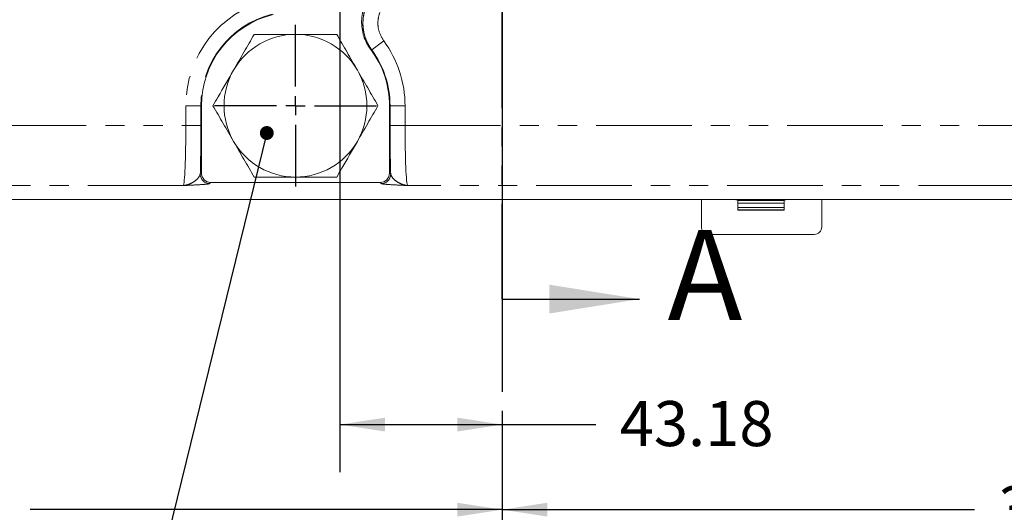
# Model space of a CAD drawing. Units: millimetres. Extents: x 7 to 835, y 9 to 581.
# Drawn here: x 420 to 485, y 113 to 146 of the extents above; entities that cross this region are included whole.
import ezdxf

# ---------------------------------------------------------------- set-up
doc = ezdxf.new("R2010")
doc.units = ezdxf.units.MM
doc.linetypes.add('PHANTOM', pattern=[12.7, 6.35, -1.27, 1.27, -1.27, 1.27, -1.27])
doc.layers.add('SLD-0', color=7, linetype='Continuous')
doc.styles.add('SLDTEXTSTYLE0', font='TXT', dxfattribs={"width": 0.605})
doc.dimstyles.new('SLDDIMSTYLE1', dxfattribs={"dimtxt": 3, "dimasz": 3, "dimexe": 0, "dimexo": 0.0625, "dimgap": 0.75, "dimtad": 0, "dimdec": 1, "dimlfac": 4, "dimrnd": 1e-09, "dimzin": 4, "dimdsep": 46, "dimtxsty": 'SLDTEXTSTYLE0', "dimsah": 1, "dimcen": 0.09, "dimadec": 0, "dimazin": 0, "dimtfac": 1, "dimtdec": 3, "dimtofl": 0, "dimtmove": 0, "dimatfit": 3, "dimfxl": 0, "dimfrac": 2, "dimtolj": 1, "dimtzin": 12, "dimarcsym": 0})
doc.dimstyles.new('SLDDIMSTYLE2', dxfattribs={"dimtxt": 3, "dimasz": 3, "dimexe": 0, "dimexo": 0.0625, "dimgap": 0.75, "dimtad": 0, "dimlfac": 4, "dimrnd": 1e-09, "dimzin": 12, "dimdsep": 46, "dimtxsty": 'SLDTEXTSTYLE0', "dimsah": 1, "dimcen": 0.09, "dimadec": 0, "dimazin": 0, "dimtfac": 1, "dimtdec": 3, "dimtofl": 0, "dimtmove": 0, "dimatfit": 3, "dimfxl": 0, "dimfrac": 2, "dimtolj": 1, "dimtzin": 12, "dimarcsym": 0})
doc.dimstyles.new('SLDDIMSTYLE3', dxfattribs={"dimtxt": 0, "dimasz": 0.923077, "dimexe": 0, "dimexo": 0.0625, "dimgap": 0, "dimtad": 0, "dimtih": 1, "dimtoh": 1, "dimdec": 0, "dimrnd": 1e-09, "dimzin": 0, "dimdsep": 46, "dimtxsty": 'Standard', "dimblk1": 'DOT', "dimblk2": 'DOT', "dimsah": 1, "dimcen": 0.09, "dimadec": 0, "dimazin": 0, "dimtfac": 0.923077, "dimtdec": 0, "dimtofl": 0, "dimtmove": 0, "dimatfit": 3, "dimldrblk": 'DOT', "dimfxl": 0, "dimfrac": 2, "dimtolj": 1, "dimtzin": 0, "dimarcsym": 0})

# ---------------------------------------------------------------- blocks, each defined once
blk = doc.blocks.new('*D13')
at = {"layer": 'SLD-0'}
for p, q in [((375.856, 177.019), (375.856, 109.767)), ((452.106, 119.521), (452.106, 109.767)), ((375.856, 112.942), (407.237, 112.942)), ((452.106, 112.942), (420.725, 112.942))]:
    blk.add_line(p, q, dxfattribs=at)
for points in [[(375.856, 112.942), (378.856, 112.481), (378.856, 113.404)], [(452.106, 112.942), (449.106, 113.404), (449.106, 112.481)]]:
    blk.add_solid(points, dxfattribs=at)
at = {"layer": 'SLD-0', "insert": (408.825, 114.51), "char_height": 3, "attachment_point": 1, "style": 'SLDTEXTSTYLE0'}
blk.add_mtext('305.0', dxfattribs=at)
blk = doc.blocks.new('*D14')
at = {"layer": 'SLD-0'}
for p, q in [((528.356, 177.019), (528.356, 109.767)), ((452.106, 119.521), (452.106, 109.767)), ((452.106, 112.942), (483.487, 112.942)), ((528.356, 112.942), (496.975, 112.942))]:
    blk.add_line(p, q, dxfattribs=at)
for points in [[(452.106, 112.942), (455.106, 112.481), (455.106, 113.404)], [(528.356, 112.942), (525.356, 113.404), (525.356, 112.481)]]:
    blk.add_solid(points, dxfattribs=at)
at = {"layer": 'SLD-0', "insert": (485.075, 114.51), "char_height": 3, "attachment_point": 1, "style": 'SLDTEXTSTYLE0'}
blk.add_mtext('305.0', dxfattribs=at)
blk = doc.blocks.new('*D16')
at = {"layer": 'SLD-0'}
for p, q in [((441.311, 205.697), (441.311, 115.43)), ((452.106, 119.521), (452.106, 115.43)), ((441.311, 118.605), (452.106, 118.605)), ((452.106, 118.605), (458.319, 118.605))]:
    blk.add_line(p, q, dxfattribs=at)
for points in [[(441.311, 118.605), (444.311, 118.143), (444.311, 119.066)], [(452.106, 118.605), (449.106, 119.066), (449.106, 118.143)]]:
    blk.add_solid(points, dxfattribs=at)
at = {"layer": 'SLD-0', "insert": (459.907, 120.172), "char_height": 3, "attachment_point": 1, "style": 'SLDTEXTSTYLE0'}
blk.add_mtext('43.18', dxfattribs=at)
blk = doc.blocks.new('_DOT')
at = {"color": 0, "linetype": 'ByBlock', "lineweight": -2}
blk.add_line((-0.5, 0), (-1, 0), dxfattribs=at)
at = {"color": 0, "linetype": 'ByBlock', "const_width": 0.5}
blk.add_lwpolyline([(-0.25, 0, 1), (0.25, 0, 1)], format="xyb", close=True, dxfattribs=at)
blk = doc.blocks.new('SW_CENTERMARKSYMBOL_50')
at = {"layer": 'SLD-0', "color": 0}
for p, q in [((0, 1.27), (0, 5.385)), ((-1.27, 0), (-5.385, 0)), ((0, 0), (-0.635, 0)), ((0, 0), (0, 0.635)), ((0, 0), (0, -0.635)), ((0, 0), (0.635, 0)), ((1.27, 0), (5.385, 0)), ((0, -1.27), (0, -5.385))]:
    blk.add_line(p, q, dxfattribs=at)

msp = doc.modelspace()

# ---------------------------------------------------------------- linework, layer by layer
at = {"color": 7, "linetype": 'PHANTOM', "lineweight": 30}
msp.add_line((452.105982, 126.956457), (452.105982, 229.826643), dxfattribs=at)
at = {"color": 8, "linetype": 'PHANTOM', "lineweight": 0}
for p, q in [((443.422071, 143.548241), (444.227494, 144.139913)), ((443.422071, 143.548241), (443.355642, 143.577096)), ((431.070452, 138.513212), (431.070452, 139.826643)), ((432.069842, 139.826643), (431.070452, 139.826643)), ((432.069842, 139.826643), (432.105982, 139.826643)), ((432.069842, 139.826643), (432.069842, 138.513212)), ((444.642121, 139.826643), (444.605982, 139.826643)), ((444.642121, 138.513212), (444.642121, 139.826643)), ((444.642121, 139.826643), (445.641512, 139.826643)), ((445.641512, 139.826643), (445.641512, 138.513212)), ((405.400776, 138.513212), (431.070452, 138.513212)), ((432.069842, 138.513212), (431.070452, 138.513212)), ((444.642121, 138.513212), (445.641512, 138.513212)), ((445.641512, 138.513212), (498.811188, 138.513212)), ((432.028038, 135.266974), (432.105982, 135.344918)), ((444.605982, 135.344918), (444.683926, 135.266974)), ((430.901941, 134.515649), (405.400776, 134.515649)), ((432.730601, 134.720298), (432.652658, 134.642355)), ((444.059306, 134.642355), (443.981363, 134.720298)), ((498.811188, 134.515649), (445.810022, 134.515649)), ((467.758482, 133.513062), (470.833482, 133.513062)), ((467.758482, 133.057352), (470.833482, 133.057352)), ((467.758482, 132.906533), (470.833482, 132.906533))]:
    msp.add_line(p, q, dxfattribs=at)
at = {"color": 7, "linetype": 'Continuous', "lineweight": 0}
for p, q in [((432.105982, 139.826643), (432.105982, 135.344918)), ((444.605982, 135.344918), (444.605982, 139.826643)), ((432.730601, 134.720298), (443.981363, 134.720298)), ((405.011827, 133.576643), (499.200137, 133.576643)), ((465.339732, 133.576643), (465.339732, 131.766643)), ((467.633482, 133.562927), (467.633482, 133.576643)), ((467.633482, 133.562927), (467.758482, 133.562927)), ((467.758482, 133.513062), (467.758482, 133.562927)), ((467.758482, 133.346846), (467.758482, 133.513062)), ((470.958482, 133.562927), (470.833482, 133.562927)), ((470.833482, 133.513062), (470.833482, 133.562927)), ((470.833482, 133.346846), (470.833482, 133.513062)), ((470.958482, 133.576643), (470.958482, 133.562927)), ((473.339732, 133.576643), (473.339732, 131.766643)), ((467.758482, 133.346846), (470.833482, 133.346846)), ((467.758482, 133.057352), (467.758482, 133.346846)), ((467.758482, 132.906533), (467.758482, 133.057352)), ((467.758482, 132.87313), (467.758482, 132.906533)), ((467.758482, 132.87313), (470.833482, 132.87313)), ((470.833482, 133.057352), (470.833482, 133.346846)), ((470.833482, 132.906533), (470.833482, 133.057352)), ((470.833482, 132.87313), (470.833482, 132.906533)), ((465.839732, 131.266643), (472.839732, 131.266643))]:
    msp.add_line(p, q, dxfattribs=at)
at = {"color": 7, "linetype": 'Continuous', "lineweight": 30}
msp.add_line((452.105982, 126.956457), (461.225982, 126.956457), dxfattribs=at)
at = {"color": 8, "linetype": 'PHANTOM', "lineweight": 0}
for centre, radius, start, end in [((438.355982, 139.826643), 7.28553, 104.33434667, 180), ((438.355982, 139.826643), 6.286139, 104.33434667, 180), ((438.355982, 139.826643), 7.28553, 0, 36.30136178), ((438.355982, 139.826643), 6.286139, 0, 36.30136178), ((432.653549, 135.267866), 0.625512, 180.08169188, 269.91830812), ((444.058414, 135.267866), 0.625512, 270.08169188, 359.91830812)]:
    msp.add_arc(centre, radius, start, end, dxfattribs=at)
at = {"color": 7, "linetype": 'Continuous', "lineweight": 0}
for centre, radius, start, end in [((438.355982, 139.826643), 6.25, 103.76061508, 180), ((438.355982, 139.826643), 4.75, 90, 150), ((438.355982, 139.826643), 4.75, 30, 90), ((438.355982, 139.826643), 6.25, 0, 36.87509337), ((438.355982, 139.826643), 4.75, 150, 210), ((438.355982, 139.826643), 4.75, 330, 30), ((438.355982, 139.826643), 4.75, 210, 270), ((438.355982, 139.826643), 4.75, 270, 330), ((465.839732, 131.766643), 0.5, 180, 270), ((472.839732, 131.766643), 0.5, 270, 360)]:
    msp.add_arc(centre, radius, start, end, dxfattribs=at)
at = {"color": 8, "linetype": 'PHANTOM', "lineweight": 0}
for centre, major_axis, ratio, start_param, end_param in [((430.895848, 138.513212), (0, 4), 0.043650962, 3.176499239, 4.71238898), ((431.895239, 138.513212), (0, 5), 0.034920769, 4.005794228, 4.71238898), ((444.816725, 138.513212), (0, 5), 0.034920769, 1.570796327, 2.277391079), ((445.816116, 138.513212), (0, 4), 0.043650962, 1.570796327, 3.106686069)]:
    msp.add_ellipse(centre, major_axis=major_axis, ratio=ratio, start_param=start_param, end_param=end_param, dxfattribs=at)
at = {"color": 7, "linetype": 'Continuous', "lineweight": 0}
for centre, major_axis in [((432.731363, 135.345679), (0.44248, 0.44248)), ((443.980601, 135.345679), (-0.44248, 0.44248))]:
    msp.add_ellipse(centre, major_axis=major_axis, ratio=0.998782766, start_param=2.356803478, end_param=3.926381829, dxfattribs=at)
for points, knots in [([(443.355642, 143.577096), (443.260719, 143.717658), (443.070875, 143.998779), (442.879572, 144.47302), (442.76697, 144.970045), (442.739391, 145.479102), (442.799397, 145.984669), (442.988628, 146.63246), (443.427977, 147.366232), (444.214702, 148.019905), (445.173159, 148.376582), (445.904284, 148.394664), (446.278732, 148.327815), (446.322534, 148.319995)], [0, 0, 0, 0, 0.070556467, 0.141111573, 0.211679804, 0.282246482, 0.352579895, 0.422912274, 0.562512212, 0.701863624, 0.841393209, 0.981446818, 1, 1, 1, 1]), ([(435.613568, 144.576643), (435.386337, 144.183067), (434.93093, 143.394279), (434.472201, 142.599738), (434.242361, 142.201643)], [0, 0, 0, 0, 0.498963166, 1, 1, 1, 1]), ([(438.355982, 144.576643), (437.898363, 144.576643), (436.980906, 144.576643), (436.070082, 144.576643), (435.613568, 144.576643)], [0, 0, 0, 0, 0.498790823, 1, 1, 1, 1]), ([(441.098396, 144.576643), (440.643933, 144.576643), (439.733119, 144.576643), (438.815662, 144.576643), (438.355982, 144.576643)], [0, 0, 0, 0, 0.498963166, 1, 1, 1, 1]), ([(442.469603, 142.201643), (442.240793, 142.597953), (441.782065, 143.392494), (441.326652, 144.181291), (441.098396, 144.576643)], [0, 0, 0, 0, 0.498790823, 1, 1, 1, 1]), ([(434.242361, 142.201643), (433.89911, 141.607114), (433.440418, 140.812636), (432.985616, 140.024896), (432.871154, 139.826643)], [0, 0, 0, 0, 0.748326855, 1, 1, 1, 1]), ([(443.840809, 139.826643), (443.613578, 140.220219), (443.158171, 141.009007), (442.699443, 141.803549), (442.469603, 142.201643)], [0, 0, 0, 0, 0.498963166, 1, 1, 1, 1]), ([(432.871154, 139.826643), (433.098386, 139.433067), (433.553792, 138.644279), (434.012521, 137.849738), (434.242361, 137.451643)], [0, 0, 0, 0, 0.498963166, 1, 1, 1, 1]), ([(442.469603, 137.451643), (442.698412, 137.847953), (443.15714, 138.642494), (443.612553, 139.431291), (443.840809, 139.826643)], [0, 0, 0, 0, 0.498790823, 1, 1, 1, 1]), ([(434.242361, 137.451643), (434.471171, 137.055333), (434.929899, 136.260793), (435.385311, 135.471995), (435.613568, 135.076643)], [0, 0, 0, 0, 0.498790823, 1, 1, 1, 1]), ([(441.098396, 135.076643), (441.212857, 135.274896), (441.667659, 136.062636), (442.126351, 136.857114), (442.469603, 137.451643)], [0, 0, 0, 0, 0.251673145, 1, 1, 1, 1]), ([(435.613568, 135.076643), (436.068031, 135.076643), (436.978844, 135.076643), (437.896302, 135.076643), (438.355982, 135.076643)], [0, 0, 0, 0, 0.498963166, 1, 1, 1, 1]), ([(438.355982, 135.076643), (438.813601, 135.076643), (439.731058, 135.076643), (440.641882, 135.076643), (441.098396, 135.076643)], [0, 0, 0, 0, 0.498790823, 1, 1, 1, 1])]:
    msp.add_open_spline(points, degree=3, knots=knots, dxfattribs=at)
at = {"color": 8, "linetype": 'PHANTOM', "lineweight": 0}
for points, knots in [([(443.422071, 143.548241), (443.328957, 143.689504), (443.142729, 143.972028), (442.957299, 144.447437), (442.85065, 144.94485), (442.828941, 145.453597), (442.894536, 145.958046), (443.090665, 146.603612), (443.537319, 147.332678), (444.328978, 147.979613), (445.146122, 148.273741), (445.850234, 148.341622), (446.215881, 148.292938), (446.398706, 148.268596)], [0, 0, 0, 0, 0.070823823, 0.14164705, 0.212539909, 0.283432101, 0.354147046, 0.424861555, 0.565286978, 0.705442459, 0.845680735, 0.922839943, 1, 1, 1, 1]), ([(446.211918, 147.286816), (445.96521, 147.307086), (445.493566, 147.345837), (444.829205, 147.092805), (444.301235, 146.665778), (443.943532, 146.081799), (443.802872, 145.414177), (443.879858, 144.725281), (444.11162, 144.335027), (444.227494, 144.139913)], [0, 0, 0, 0, 0.154148261, 0.294694062, 0.435059523, 0.575659274, 0.716807997, 0.858413116, 1, 1, 1, 1]), ([(430.901941, 134.515649), (430.90273, 134.515718), (430.90595, 134.516001), (430.922484, 134.517522), (431.035205, 134.529921), (431.267125, 134.585127), (431.591845, 134.7474), (431.907281, 134.991692), (431.987499, 135.17456), (432.028038, 135.266974)], [0, 0, 0, 0, 0.0016353784, 0.0066726856, 0.0342719975, 0.2353191097, 0.4884417004, 0.7414801127, 1, 1, 1, 1]), ([(444.683926, 135.266974), (444.724465, 135.17456), (444.804683, 134.991692), (445.120119, 134.7474), (445.444839, 134.585127), (445.676759, 134.529921), (445.78948, 134.517522), (445.806014, 134.516001), (445.809233, 134.515718), (445.810022, 134.515649)], [0, 0, 0, 0, 0.2585198873, 0.5115582996, 0.7646808903, 0.9657280025, 0.9933273144, 0.9983646216, 1, 1, 1, 1]), ([(432.652658, 134.642355), (432.634708, 134.635562), (432.598775, 134.621964), (432.365481, 134.595509), (431.911571, 134.564423), (431.351205, 134.536678), (431.007598, 134.52059), (430.9031, 134.515703), (430.901941, 134.515649)], [0, 0, 0, 0, 0.14297588, 0.286221612, 0.578333214, 0.871877737, 0.998578749, 1, 1, 1, 1]), ([(445.810022, 134.515649), (445.808863, 134.515703), (445.704366, 134.52059), (445.360759, 134.536678), (444.800392, 134.564423), (444.346483, 134.595509), (444.113189, 134.621964), (444.077256, 134.635562), (444.059306, 134.642355)], [0, 0, 0, 0, 0.001421251, 0.128122263, 0.421666786, 0.713778388, 0.85702412, 1, 1, 1, 1])]:
    msp.add_open_spline(points, degree=3, knots=knots, dxfattribs=at)
at = {"color": 7, "linetype": 'Continuous', "lineweight": 30}
msp.add_solid([(461.225982, 126.956457), (455.225982, 127.916457), (455.225982, 125.996457)], dxfattribs=at)
at = {"layer": 'SLD-0'}
msp.add_line((452.105982, 309.427515), (452.105982, 120.790949), dxfattribs=at)

# ---------------------------------------------------------------- block references
msp.add_blockref('SW_CENTERMARKSYMBOL_50', (438.355982, 139.826643), dxfattribs=at)

# ---------------------------------------------------------------- texts
at = {"color": 7, "linetype": 'Continuous', "insert": (463.083745, 131.561272), "char_height": 6, "attachment_point": 1, "style": 'SLDTEXTSTYLE0'}
msp.add_mtext('A', dxfattribs=at)

# ---------------------------------------------------------------- dimensions: what is measured, and where the dimension line sits
at = {"layer": 'SLD-0'}
for base, p1, p2, dimstyle, picture, middle in [((452.105982, 118.60463), (441.310982, 206.966643), (452.105982, 120.790949), 'SLDDIMSTYLE2', '*D16', (465.0627, 118.60463)), ((375.855982, 112.942311), (452.105982, 120.790949), (375.855982, 178.289143), 'SLDDIMSTYLE1', '*D13', (413.980982, 112.942311)), ((528.355982, 112.942311), (452.105982, 120.790949), (528.355982, 178.289143), 'SLDDIMSTYLE1', '*D14', (490.230982, 112.942311))]:
    dim = msp.add_linear_dim(base=base, p1=p1, p2=p2, dimstyle=dimstyle, dxfattribs=at)
    dim.commit()
    dim.dimension.update_dxf_attribs({"geometry": picture, "text_midpoint": middle, "dimtype": 160})

# ---------------------------------------------------------------- leaders
msp.add_leader([(436.449481, 138.011462), (427.795256, 102.701259), (430.795256, 102.701259)], dimstyle='SLDDIMSTYLE3', dxfattribs=at)

doc.saveas('drawing.dxf')
